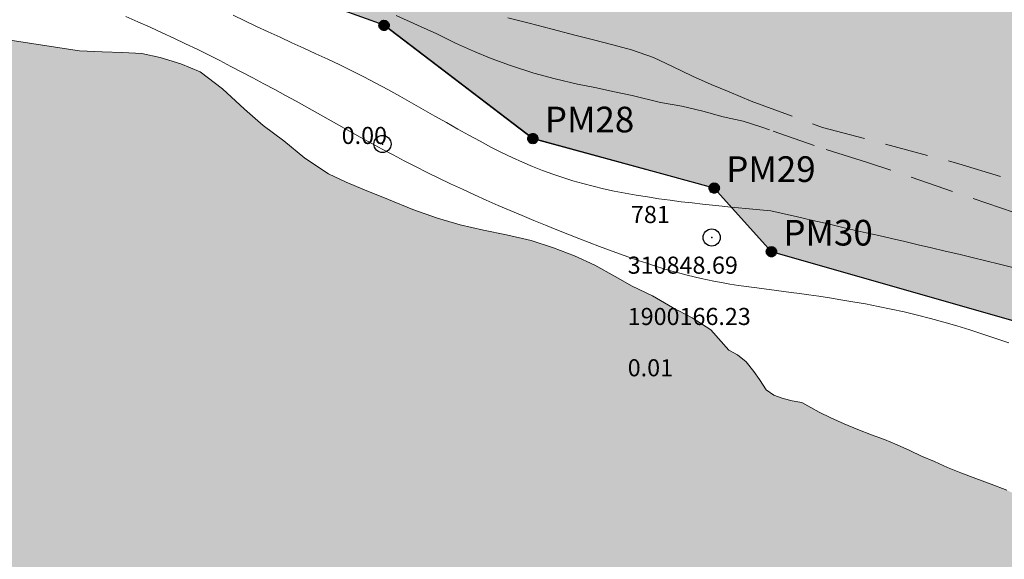
# Model space of a CAD drawing. Extents: x 310163 to 311413, y 1899572 to 1900382.
# Drawn here: x 310808 to 310866, y 1900147 to 1900179 of the extents above; entities that cross this region are included whole.
import ezdxf

# ---------------------------------------------------------------- set-up
doc = ezdxf.new("R2010")
doc.units = 0
doc.header["$MEASUREMENT"] = 0
doc.header["$PDMODE"] = 32
doc.header["$PDSIZE"] = -0.37
doc.linetypes.add('HIDDEN', pattern=[9.525, 6.35, -3.175])
for name, color, linetype in [('0BUFER', 7, 'Continuous'), ('0MM', 7, 'Continuous'), ('0TODAS1K', 7, 'Continuous'), ('0VERT1', 7, 'Continuous'), ('1TODAS1K', 7, 'Continuous'), ('1VERTICE', 7, 'Continuous'), ('BRECHA', 7, 'Continuous'), ('COTA FOTOGRAMETRICA', 10, 'Continuous'), ('CURVA INTERMEDIA', 17, 'Continuous'), ('CURVA MAESTRA', 17, 'Continuous'), ('LIMITE COSTERO', 7, 'Continuous'), ('PUNTO DE CONTROL', 12, 'Continuous')]:
    doc.layers.add(name, color=color, linetype=linetype)
doc.styles.add('WMF-Times New Roman0', font='TIMES.TTF')

msp = doc.modelspace()

# ---------------------------------------------------------------- hatches: boundary and pattern name
at = {"linetype": 'Continuous'}
for color, points in [(131, [(310849.695, 1900159.643), (310850.196, 1900159.36), (310850.707, 1900158.962), (310851.157, 1900158.401), (310851.494, 1900157.924), (310851.87, 1900157.329), (310852.329, 1900157.013), (310852.871, 1900156.809), (310853.398, 1900156.673), (310853.964, 1900156.585), (310854.491, 1900156.284), (310854.97, 1900156.022), (310855.648, 1900155.685), (310856.442, 1900155.325), (310857.231, 1900155.009), (310858.021, 1900154.692), (310858.78, 1900154.407), (310859.533, 1900154.104), (310860.273, 1900153.764), (310860.958, 1900153.446), (310861.704, 1900153.124), (310862.462, 1900152.778), (310863.251, 1900152.462), (310864.119, 1900152.136), (310865.024, 1900151.797), (310865.929, 1900151.457), (310866.781, 1900151.034), (310867.437, 1900150.582), (310867.957, 1900150.098), (310868.608, 1900149.359), (310869.029, 1900148.829), (310869.305, 1900148.354), (310869.678, 1900147.864), (310870.085, 1900147.463), (310870.591, 1900147.108), (310871.161, 1900146.812), (310871.763, 1900146.545), (310872.389, 1900146.289), (310873.022, 1900146.052), (310873.673, 1900145.808), (310874.295, 1900145.595), (310874.874, 1900145.378), (310875.7, 1900145.048), (310876.358, 1900144.821), (310877.217, 1900144.582), (310877.694, 1900144.423), (310878.273, 1900144.206), (310878.956, 1900143.991), (310879.775, 1900143.808), (310880.691, 1900143.609), (310881.468, 1900143.482), (310882.106, 1900143.367), (310883.029, 1900143.186), (310883.691, 1900143.082), (310884.406, 1900142.896), (310885.234, 1900142.627), (310885.77, 1900142.406), (310886.398, 1900142.211), (310887.12, 1900142.044), (310887.95, 1900141.835), (310888.845, 1900141.582), (310889.691, 1900141.306), (310890.353, 1900141.037), (310891.043, 1900140.84), (310891.554, 1900140.607), (310892.135, 1900140.451), (310892.981, 1900140.175), (310894.015, 1900139.849), (310895.091, 1900139.528), (310896.088, 1900139.216), (310896.986, 1900138.859), (310897.827, 1900138.461), (310898.734, 1900138.017), (310899.67, 1900137.542), (310900.679, 1900137.04), (310901.762, 1900136.572), (310902.884, 1900136.151), (310903.915, 1900135.764), (310904.711, 1900135.466), (310905.376, 1900135.258), (310906.199, 1900135.032), (310906.708, 1900134.903), (310907.47, 1900134.679), (310907.983, 1900134.507), (310908.582, 1900134.344), (310909.29, 1900134.14), (310910.07, 1900133.91), (310910.912, 1900133.677), (310911.71, 1900133.439), (310912.461, 1900133.24), (310913.15, 1900133.043), (310913.793, 1900132.885), (310914.43, 1900132.769), (310915.073, 1900132.611), (310915.812, 1900132.437), (310916.61, 1900132.199), (310917.386, 1900132.012), (310918.216, 1900131.969), (310919.064, 1900132.084), (310919.903, 1900132.285), (310920.658, 1900132.538), (310921.289, 1900132.735), (310921.821, 1900132.886), (310922.363, 1900133.013), (310923.051, 1900133.085), (310924.041, 1900133.085), (310925.183, 1900133.049), (310926.26, 1900133.058), (310927.257, 1900133.076), (310928.189, 1900132.974), (310929.05, 1900132.795), (310929.865, 1900132.49), (310930.701, 1900132.135), (310931.497, 1900131.836), (310932.234, 1900131.601), (310932.881, 1900131.4), (310933.424, 1900131.196), (310933.881, 1900130.984), (310934.695, 1900130.678), (310935.353, 1900130.452), (310936.19, 1900130.262), (310937.314, 1900130.067), (310938.688, 1900129.882), (310940.1, 1900129.683), (310941.497, 1900129.448), (310942.773, 1900129.217), (310943.915, 1900129.015), (310944.858, 1900128.889), (310945.656, 1900128.816), (310946.359, 1900128.821), (310947.393, 1900128.99), (310948.286, 1900129.171), (310949.175, 1900129.23), (310949.79, 1900129.164), (310950.489, 1900129.047), (310951.135, 1900128.845), (310952.142, 1900128.612), (310952.752, 1900128.424), (310953.483, 1900128.171), (310954.423, 1900127.983), (310955.233, 1900127.886), (310955.825, 1900127.54), (310956.748, 1900127.029), (310957.806, 1900126.549), (310958.824, 1900126.126), (310959.699, 1900125.819), (310960.509, 1900125.556), (310961.235, 1900125.346), (310961.942, 1900125.142), (310962.734, 1900124.887), (310963.591, 1900124.586), (310964.541, 1900124.312), (310965.477, 1900124.002), (310966.334, 1900123.701), (310967.078, 1900123.484), (310967.761, 1900123.269), (310968.408, 1900123.068), (310969.181, 1900122.819), (310970.106, 1900122.534), (310971.191, 1900122.127), (310972.444, 1900121.616), (310973.769, 1900121.078), (310975.031, 1900120.646), (310976.218, 1900120.345), (310977.207, 1900120.118), (310977.946, 1900119.944), (310978.93, 1900119.761), (310979.633, 1900119.766), (310980.334, 1900120.039), (310981.013, 1900120.362), (310981.506, 1900120.466), (310982.046, 1900120.367), (310982.731, 1900120.213), (310983.503, 1900120.068), (310984.201, 1900119.951), (310984.778, 1900119.837), (310985.384, 1900119.693), (310986.006, 1900119.48), (310986.687, 1900119.204), (310987.381, 1900118.964), (310988.136, 1900118.722), (310988.867, 1900118.469), (310989.565, 1900118.186), (310990.26, 1900117.781), (310990.915, 1900117.329), (310991.589, 1900116.87), (310992.27, 1900116.429), (310993.174, 1900115.925), (310993.654, 1900115.662), (310994.115, 1900115.241), (310994.744, 1900114.717), (310995.262, 1900114.337), (310995.917, 1900113.884), (310996.639, 1900113.387), (310997.403, 1900112.894), (310998.138, 1900112.432), (310998.853, 1900111.917), (310999.569, 1900111.297), (311000.309, 1900110.628), (311001.062, 1900109.994), (311001.835, 1900109.415), (311002.575, 1900108.911), (311003.258, 1900108.531), (311003.979, 1900108.199), (311004.732, 1900107.895), (311005.508, 1900107.543), (311006.34, 1900107.23), (311007.274, 1900106.86), (311008.291, 1900106.437), (311009.286, 1900106.063), (311010.191, 1900105.724), (311011.073, 1900105.435), (311011.844, 1900105.29), (311012.47, 1900105.199), (311013.379, 1900105.147), (311014.08, 1900105.091), (311014.734, 1900105.072), (311015.252, 1900105.023), (311015.928, 1900104.955), (311016.683, 1900104.878), (311017.45, 1900104.776), (311018.271, 1900104.654), (311019.053, 1900104.484), (311019.804, 1900104.285), (311020.548, 1900104.068), (311021.279, 1900103.815), (311022.088, 1900103.552), (311023.06, 1900103.229), (311024.076, 1900102.91), (311025.05, 1900102.647), (311026.041, 1900102.317), (311026.982, 1900101.964), (311027.832, 1900101.645), (311028.603, 1900101.335), (311029.379, 1900100.983), (311030.082, 1900100.657), (311030.76, 1900100.32), (311031.391, 1900100.021), (311031.968, 1900099.743), (311032.468, 1900099.535), (311033.284, 1900098.961), (311033.813, 1900098.391), (311034.342, 1900097.986), (311034.858, 1900097.71), (311035.688, 1900097.337), (311036.681, 1900096.902), (311037.802, 1900096.482), (311038.985, 1900096.059), (311040.127, 1900095.692), (311041.113, 1900095.405), (311041.9, 1900095.192), (311042.513, 1900095.066), (311043.546, 1900094.905), (311044.17, 1900094.753), (311044.98, 1900094.491), (311045.891, 1900094.17), (311046.821, 1900093.842), (311047.684, 1900093.559), (311048.422, 1900093.324), (311049.109, 1900093.066), (311049.801, 1900092.765), (311050.509, 1900092.396), (311051.3, 1900091.976), (311052.173, 1900091.442), (311053.155, 1900090.867), (311054.251, 1900090.27), (311055.369, 1900089.728), (311056.434, 1900089.266), (311057.349, 1900088.902), (311058.109, 1900088.617), (311059.068, 1900088.257), (311059.586, 1900088.042), (311060.07, 1900087.737), (311060.592, 1900087.479), (311061.338, 1900087.158), (311062.153, 1900086.853), (311062.894, 1900086.575), (311063.889, 1900086.201), (311064.613, 1900085.93), (311065.33, 1900085.805), (311065.836, 1900085.781), (311066.82, 1900085.762), (311067.605, 1900085.819), (311068.27, 1900085.611), (311069.418, 1900085.097), (311070.931, 1900084.344), (311072.593, 1900083.494), (311074.294, 1900082.526), (311076.015, 1900081.447), (311077.747, 1900080.343), (311079.513, 1900079.33), (311081.159, 1900078.382), (311082.67, 1900077.568), (311084.085, 1900076.831), (311085.431, 1900076.181), (311086.788, 1900075.672), (311088.181, 1900075.315), (311089.565, 1900075.044), (311090.799, 1900074.869), (311091.941, 1900074.668), (311092.964, 1900074.532), (311093.825, 1900074.353), (311094.59, 1900074.191), (311095.3, 1900074.048), (311096.05, 1900074.014), (311096.896, 1900074.068), (311097.923, 1900074.22), (311099.006, 1900074.412), (311100.101, 1900074.579), (311101.177, 1900074.753), (311102.281, 1900074.834), (311103.439, 1900074.73), (311104.716, 1900074.561), (311105.967, 1900074.319), (311107.172, 1900074.011), (311108.328, 1900073.516), (311109.406, 1900072.925), (311110.444, 1900072.226), (311111.476, 1900071.509), (311112.545, 1900070.84), (311113.642, 1900070.243), (311114.644, 1900069.723), (311115.616, 1900069.234), (311116.407, 1900068.813), (311117.104, 1900068.47), (311117.742, 1900068.189), (311118.355, 1900067.897), (311118.981, 1900067.642), (311119.716, 1900067.345), (311120.544, 1900067.076), (311121.491, 1900066.742), (311122.574, 1900066.438), (311123.786, 1900066.149), (311124.998, 1900065.859), (311126.15, 1900065.572), (311127.285, 1900065.353), (311128.329, 1900065.167), (311129.44, 1900064.936), (311130.539, 1900064.73), (311131.731, 1900064.552), (311132.997, 1900064.407), (311134.293, 1900064.23), (311135.636, 1900064.015), (311136.986, 1900063.819), (311138.282, 1900063.642), (311139.453, 1900063.574), (311140.433, 1900063.599), (311141.247, 1900063.624), (311141.871, 1900063.637), (311142.784, 1900063.542), (311143.519, 1900063.081), (311144.159, 1900062.531), (311144.63, 1900062.19), (311145.254, 1900061.708), (311146.068, 1900061.072), (311147.011, 1900060.285), (311147.899, 1900059.519), (311148.573, 1900058.894), (311149.112, 1900058.404), (311149.496, 1900058.053), (311150.201, 1900057.623), (311151.072, 1900057.194), (311151.608, 1900056.972), (311152.205, 1900056.748), (311152.831, 1900056.492), (311153.428, 1900056.269), (311154.059, 1900055.97), (311154.731, 1900055.615), (311155.403, 1900055.26), (311156.013, 1900054.907), (311156.631, 1900054.572), (311157.207, 1900054.294), (311157.718, 1900054.061), (311158.207, 1900053.878), (311158.684, 1900053.719), (311159.227, 1900053.516), (311159.86, 1900053.278), (311160.601, 1900053), (311161.391, 1900052.684), (311162.18, 1900052.367), (311162.897, 1900052.077), (311163.548, 1900051.833), (311164.14, 1900051.652), (311164.649, 1900051.523), (311165.147, 1900051.419), (311166.049, 1900051.184), (311166.533, 1900051.044), (311167.037, 1900050.958), (311167.585, 1900050.876), (311168.102, 1900050.826), (311168.964, 1900050.813), (311169.649, 1900050.824), (311170.303, 1900050.806), (311171.112, 1900050.708), (311171.834, 1900050.541), (311172.474, 1900050.322), (311173.032, 1900050.215), (311173.636, 1900050.175), (311174.464, 1900050.07), (311175.004, 1900049.971), (311175.676, 1900049.781), (311176.363, 1900049.523), (311176.972, 1900049.274), (311177.496, 1900049.077), (311177.985, 1900048.894), (311178.722, 1900048.659), (311179.394, 1900048.469), (311179.979, 1900048.27), (311180.506, 1900048.134), (311180.99, 1900047.994), (311181.723, 1900047.637), (311182.304, 1900047.481), (311182.917, 1900047.354), (311183.934, 1900047.261), (311184.475, 1900047.161), (311184.939, 1900046.967), (311185.714, 1900046.449), (311186.221, 1900046.094), (311186.689, 1900045.691), (311187.017, 1900044.805), (311187.433, 1900044.484), (311187.831, 1900044.169), (311188.394, 1900043.69), (311191.422, 1900041.895), (311192.135, 1900041.6), (311193.435, 1900041.081), (311197.173, 1900039.588), (311198.241, 1900039.161), (311200.321, 1900038.303), (311201.594, 1900037.713), (311202.741, 1900037.147), (311203.995, 1900036.51), (311205.963, 1900035.371), (311207.189, 1900034.529), (311208.304, 1900033.677), (311209.093, 1900032.535), (311210.101, 1900032.382), (311211.371, 1900032.147), (311212.574, 1900032.02), (311213.59, 1900031.968), (311215.456, 1900031.93), (311217.017, 1900031.877), (311218.023, 1900031.802), (311219.302, 1900031.726), (311220.731, 1900031.482), (311222.104, 1900031.097), (311223.28, 1900030.628), (311224.804, 1900029.938), (311225.82, 1900029.478), (311227.118, 1900028.77), (311228.387, 1900027.991), (311229.554, 1900027.362), (311230.748, 1900026.668), (311231.905, 1900026.016), (311233.044, 1900025.317), (311234.21, 1900024.688), (311235.564, 1900024.256), (311236.834, 1900024.021), (311238.131, 1900023.857), (311239.391, 1900023.734), (311240.416, 1900023.841), (311242.551, 1900023.995), (311243.665, 1900024.121), (311244.962, 1900024.364), (311246.128, 1900024.415), (311247.294, 1900024.195), (311248.582, 1900023.735), (311249.88, 1900023.162), (311251.066, 1900022.614), (311251.066, 1899607.478), (311249.196, 1899607.478), (311249.188, 1899607.478), (311248.488, 1899607.478), (310186.066, 1899607.478), (310186.066, 1899607.501), (310186.066, 1900345.478), (310342.511, 1900345.478), (310343.741, 1900344.94), (310345.865, 1900344.074), (310347.937, 1900343.076), (310349.946, 1900341.97), (310353.539, 1900339.999), (310355.25, 1900339.139), (310357.086, 1900338.193), (310358.917, 1900337.205), (310360.773, 1900336.224), (310362.665, 1900335.224), (310364.73, 1900334.222), (310366.827, 1900333.301), (310368.976, 1900332.458), (310371.023, 1900331.65), (310373.146, 1900330.752), (310375.478, 1900329.806), (310377.826, 1900328.897), (310380.114, 1900327.99), (310382.5, 1900327.04), (310384.978, 1900326.076), (310395.8, 1900321.965), (310397.986, 1900321.119), (310400.365, 1900320.166), (310403.051, 1900319.144), (310406.039, 1900317.984), (310409.151, 1900316.766), (310412.341, 1900315.522), (310415.583, 1900314.271), (310418.743, 1900313.061), (310422.03, 1900311.786), (310425.185, 1900310.579), (310428.093, 1900309.439), (310430.992, 1900308.275), (310433.968, 1900307.114), (310436.928, 1900305.84), (310439.992, 1900304.438), (310443.071, 1900303.161), (310446.018, 1900301.995), (310448.871, 1900300.854), (310451.641, 1900299.768), (310454.214, 1900298.723), (310456.663, 1900297.695), (310459.14, 1900296.655), (310461.688, 1900295.588), (310464.336, 1900294.395), (310467.021, 1900293.073), (310469.799, 1900291.694), (310472.441, 1900290.274), (310474.921, 1900288.873), (310477.474, 1900287.706), (310479.999, 1900286.904), (310482.454, 1900286.26), (310484.836, 1900285.656), (310487.255, 1900284.977), (310489.679, 1900284.225), (310492.018, 1900283.353), (310494.277, 1900282.413), (310496.63, 1900281.405), (310499.006, 1900280.415), (310501.242, 1900279.5), (310503.397, 1900278.661), (310505.53, 1900277.874), (310507.59, 1900277.212), (310509.504, 1900276.64), (310518.462, 1900273.929), (310520.348, 1900273.197), (310523.159, 1900272.061), (310526.062, 1900270.852), (310528.881, 1900269.779), (310531.638, 1900268.757), (310534.438, 1900267.719), (310537.31, 1900266.669), (310540.155, 1900265.679), (310542.833, 1900264.721), (310545.597, 1900263.761), (310548.377, 1900262.9), (310551.297, 1900261.919), (310554.044, 1900260.912), (310574.7, 1900253.532), (310576.299, 1900252.977), (310578.014, 1900252.312), (310579.621, 1900251.678), (310582.864, 1900250.415), (310588.418, 1900248.69), (310589.74, 1900248.422), (310590.916, 1900248.342), (310592.131, 1900248.221), (310593.792, 1900248.151), (310595.142, 1900248.035), (310596.245, 1900247.901), (310597.532, 1900247.539), (310598.583, 1900247.263), (310599.673, 1900246.947), (310601.354, 1900246.415), (310602.702, 1900245.924), (310604.526, 1900245.125), (310605.541, 1900244.675), (310617.689, 1900240.679), (310619.167, 1900240.033), (310620.65, 1900239.546), (310621.996, 1900238.976), (310623.326, 1900238.438), (310625.142, 1900237.615), (310626.335, 1900236.993), (310627.539, 1900236.475), (310628.693, 1900235.894), (310629.8, 1900235.33), (310631.031, 1900234.667), (310632.194, 1900234.109), (310633.23, 1900233.571), (310634.674, 1900232.831), (310636.03, 1900232.069), (310637.511, 1900231.209), (310639.082, 1900230.449), (310640.182, 1900229.941), (310641.37, 1900229.454), (310642.677, 1900228.925), (310644.504, 1900228.206), (310645.63, 1900227.769), (310646.668, 1900227.31), (310648.048, 1900226.834), (310663.515, 1900222.539), (310664.603, 1900222.143), (310665.652, 1900221.788), (310666.778, 1900221.351), (310667.872, 1900220.899), (310669.374, 1900220.244), (310670.883, 1900219.534), (310672.297, 1900218.858), (310673.58, 1900218.337), (310674.949, 1900217.758), (310676.176, 1900217.231), (310677.221, 1900216.717), (310678.448, 1900216.189), (310679.583, 1900215.776), (310680.6, 1900215.405), (310681.75, 1900215.254), (310682.951, 1900215.245), (310684.101, 1900215.094), (310685.526, 1900214.816), (310687.16, 1900214.301), (310714.663, 1900205.702), (310715.908, 1900205.222), (310716.995, 1900204.826), (310718.083, 1900204.43), (310719.194, 1900204.025), (310720.415, 1900203.554), (310721.5, 1900203.078), (310722.534, 1900202.46), (310723.589, 1900201.755), (310724.857, 1900200.971), (310726.196, 1900200.162), (310727.262, 1900199.56), (310728.472, 1900198.985), (310729.856, 1900198.374), (310730.879, 1900197.947), (310732.028, 1900197.502), (310733.219, 1900197.095), (310734.479, 1900196.583), (310735.723, 1900196.102), (310737.614, 1900195.413), (310738.936, 1900194.852), (310740.157, 1900194.38), (310741.277, 1900193.999), (310742.775, 1900193.48), (310744.146, 1900192.981), (310761.416, 1900187.386), (310762.73, 1900187.39), (310764.202, 1900187.389), (310765.7, 1900187.164), (310767.078, 1900186.904), (310768.439, 1900186.595), (310769.643, 1900186.371), (310770.771, 1900186.014), (310772.089, 1900185.587), (310773.247, 1900185.165), (310774.317, 1900184.722), (310775.476, 1900184.3), (310776.776, 1900183.826), (310777.778, 1900183.488), (310778.788, 1900183.174), (310779.813, 1900182.827), (310780.838, 1900182.48), (310782.1, 1900182.048), (310783.519, 1900181.531), (310784.883, 1900181.087), (310786.091, 1900180.728), (310787.235, 1900180.338), (310788.333, 1900180.045), (310789.49, 1900179.838), (310790.64, 1900179.687), (310791.79, 1900179.536), (310793.107, 1900179.404), (310794.46, 1900179.367), (310795.85, 1900179.288), (310796.876, 1900179.236), (310797.933, 1900179.199), (310798.997, 1900179.106), (310800.115, 1900178.94), (310801.257, 1900178.765), (310802.342, 1900178.584), (310811.751, 1900177.139), (310813.071, 1900177.086), (310814.264, 1900177.054), (310815.392, 1900176.991), (310816.461, 1900176.762), (310817.66, 1900176.379), (310818.801, 1900175.91), (310820.103, 1900174.926), (310821.384, 1900173.737), (310822.48, 1900172.775), (310823.681, 1900171.882), (310824.919, 1900170.869), (310826.303, 1900169.963), (310827.323, 1900169.458), (310828.394, 1900169.014), (310829.795, 1900168.45), (310831.22, 1900167.877), (310832.662, 1900167.352), (310833.997, 1900166.973), (310835.358, 1900166.665), (310836.703, 1900166.389), (310838.135, 1900166.055), (310839.452, 1900165.629), (310840.673, 1900165.157), (310841.868, 1900164.615), (310843.044, 1900163.945), (310844.047, 1900163.392), (310845.233, 1900162.826), (310846.4, 1900162.133), (310847.546, 1900161.529), (310848.633, 1900160.838)]), (254, [(310576.188, 1900345.478), (310575.795, 1900338.137), (310577.746, 1900326.183), (310583.048, 1900314.123), (310588.544, 1900303.991), (310595.316, 1900296.717), (310603.36, 1900291.025), (310611.174, 1900282.23), (310625.335, 1900272.746), (310642.142, 1900264.233), (310667.211, 1900247.575), (310675.536, 1900244.668), (310687.534, 1900244.766), (310697.873, 1900243.597), (310713.798, 1900238.042), (310721.085, 1900232.038), (310731.711, 1900232.592), (310744.155, 1900230.952), (310749.647, 1900229.407), (310762.19, 1900223.847), (310767.257, 1900220.613), (310773.204, 1900215.408), (310783.919, 1900215.493), (310789.849, 1900214.644), (310816.658, 1900206.566), (310826.808, 1900200.899), (310836.35, 1900197.445), (310847.266, 1900190.282), (310858.838, 1900186.44), (310863.101, 1900183.08), (310874.126, 1900179.931), (310881.314, 1900176.362), (310890.363, 1900174.465), (310897.609, 1900170.49), (310907.13, 1900167.26), (310913.751, 1900166.071), (310927.651, 1900159.958), (310936.11, 1900158.421), (310942.083, 1900156.225), (310956.169, 1900154.928), (310964.67, 1900152.648), (310974, 1900151.245), (310988.522, 1900144.458), (310993.594, 1900144.11), (311001.309, 1900141.837), (311005.473, 1900139.134), (311028.974, 1900129.879), (311034.041, 1900127.178), (311048.868, 1900121.862), (311055.449, 1900118.357), (311072.653, 1900115.477), (311101.608, 1900105.17), (311111.388, 1900104.276), (311117.014, 1900102.921), (311124.613, 1900099.414), (311135.396, 1900092.22), (311155.383, 1900088.914), (311166.993, 1900085.529), (311182.972, 1900077.957), (311206.207, 1900071.988), (311219.201, 1900063.746), (311234.466, 1900060.408), (311250.429, 1900053.978), (311251.066, 1900053.94), (311251.066, 1900033.954), (311246.29, 1900034.081), (311227.626, 1900041.614), (311223.954, 1900041.095), (311217.888, 1900043.789), (311214.301, 1900044.025), (311209.297, 1900046.239), (311199.367, 1900053.194), (311176.179, 1900059.044), (311158.429, 1900067.455), (311150.345, 1900069.559), (311132.416, 1900072.157), (311126.587, 1900074.055), (311113.514, 1900082.776), (311109.568, 1900084.359), (311097.277, 1900085.482), (311065.946, 1900096.635), (311048.601, 1900099.138), (311042.118, 1900103.035), (311025.91, 1900108.846), (311020.598, 1900111.684), (310998.281, 1900120.406), (310993.243, 1900123.369), (310990.032, 1900124.326), (310983.437, 1900124.736), (310967.16, 1900132.451), (310960.81, 1900132.852), (310954.336, 1900135.012), (310937.64, 1900136.549), (310929.207, 1900139.65), (310923.113, 1900140.347), (310916.993, 1900142.518), (310909.214, 1900146.592), (310905.874, 1900147.37), (310902.925, 1900146.99), (310896.119, 1900150.41), (310890.248, 1900151.539), (310883.523, 1900155.671), (310874.034, 1900157.332), (310868.632, 1900160.7), (310852.183, 1900165.399), (310848.838, 1900169.119), (310838.243, 1900172.014), (310829.543, 1900178.639), (310817.807, 1900182.887), (310810.888, 1900187.416), (310784.079, 1900195.494), (310768.179, 1900195.367), (310764.989, 1900196.02), (310754.085, 1900205.563), (310741.542, 1900211.123), (310729.098, 1900212.763), (310715.599, 1900211.36), (310712.169, 1900213.118), (310703.798, 1900220.721), (310695.626, 1900223.724), (310685.287, 1900224.893), (310672.375, 1900224.588), (310658.192, 1900229.54), (310633.105, 1900246.391), (310615.968, 1900255.071), (310597.438, 1900267.499), (310590.504, 1900275.704), (310582.138, 1900281.52), (310572.175, 1900292.223), (310565.073, 1900305.315), (310558.702, 1900319.807), (310556.641, 1900328.531), (310555.722, 1900337.9), (310556.285, 1900345.478)]), (174, [(310829.54, 1900178.34), (310829.49, 1900178.34), (310829.44, 1900178.36), (310829.39, 1900178.38), (310829.35, 1900178.41), (310829.31, 1900178.45), (310829.28, 1900178.49), (310829.26, 1900178.54), (310829.25, 1900178.59), (310829.24, 1900178.64), (310829.25, 1900178.69), (310829.26, 1900178.74), (310829.28, 1900178.79), (310829.31, 1900178.83), (310829.35, 1900178.87), (310829.39, 1900178.9), (310829.44, 1900178.92), (310829.49, 1900178.93), (310829.54, 1900178.94), (310829.6, 1900178.93), (310829.65, 1900178.92), (310829.69, 1900178.9), (310829.74, 1900178.87), (310829.77, 1900178.83), (310829.8, 1900178.79), (310829.82, 1900178.74), (310829.84, 1900178.69), (310829.84, 1900178.64), (310829.84, 1900178.59), (310829.82, 1900178.54), (310829.8, 1900178.49), (310829.77, 1900178.45), (310829.74, 1900178.41), (310829.69, 1900178.38), (310829.65, 1900178.36), (310829.6, 1900178.34)]), (174, [(310838.24, 1900171.71), (310838.19, 1900171.72), (310838.14, 1900171.73), (310838.09, 1900171.75), (310838.05, 1900171.78), (310838.01, 1900171.82), (310837.98, 1900171.86), (310837.96, 1900171.91), (310837.95, 1900171.96), (310837.94, 1900172.01), (310837.95, 1900172.07), (310837.96, 1900172.12), (310837.98, 1900172.16), (310838.01, 1900172.21), (310838.05, 1900172.24), (310838.09, 1900172.27), (310838.14, 1900172.3), (310838.19, 1900172.31), (310838.24, 1900172.31), (310838.3, 1900172.31), (310838.35, 1900172.3), (310838.39, 1900172.27), (310838.44, 1900172.24), (310838.47, 1900172.21), (310838.5, 1900172.16), (310838.52, 1900172.12), (310838.54, 1900172.07), (310838.54, 1900172.01), (310838.54, 1900171.96), (310838.52, 1900171.91), (310838.5, 1900171.86), (310838.47, 1900171.82), (310838.44, 1900171.78), (310838.39, 1900171.75), (310838.35, 1900171.73), (310838.3, 1900171.72)]), (174, [(310848.84, 1900168.82), (310848.79, 1900168.82), (310848.74, 1900168.84), (310848.69, 1900168.86), (310848.65, 1900168.89), (310848.61, 1900168.93), (310848.58, 1900168.97), (310848.56, 1900169.02), (310848.54, 1900169.07), (310848.54, 1900169.12), (310848.54, 1900169.17), (310848.56, 1900169.22), (310848.58, 1900169.27), (310848.61, 1900169.31), (310848.65, 1900169.35), (310848.69, 1900169.38), (310848.74, 1900169.4), (310848.79, 1900169.41), (310848.84, 1900169.42), (310848.89, 1900169.41), (310848.94, 1900169.4), (310848.99, 1900169.38), (310849.03, 1900169.35), (310849.07, 1900169.31), (310849.1, 1900169.27), (310849.12, 1900169.22), (310849.13, 1900169.17), (310849.14, 1900169.12), (310849.13, 1900169.07), (310849.12, 1900169.02), (310849.1, 1900168.97), (310849.07, 1900168.93), (310849.03, 1900168.89), (310848.99, 1900168.86), (310848.94, 1900168.84), (310848.89, 1900168.82)]), (174, [(310852.18, 1900165.1), (310852.13, 1900165.1), (310852.08, 1900165.12), (310852.03, 1900165.14), (310851.99, 1900165.17), (310851.95, 1900165.21), (310851.92, 1900165.25), (310851.9, 1900165.3), (310851.89, 1900165.35), (310851.88, 1900165.4), (310851.89, 1900165.45), (310851.9, 1900165.5), (310851.92, 1900165.55), (310851.95, 1900165.59), (310851.99, 1900165.63), (310852.03, 1900165.66), (310852.08, 1900165.68), (310852.13, 1900165.69), (310852.18, 1900165.7), (310852.24, 1900165.69), (310852.29, 1900165.68), (310852.33, 1900165.66), (310852.38, 1900165.63), (310852.41, 1900165.59), (310852.44, 1900165.55), (310852.46, 1900165.5), (310852.48, 1900165.45), (310852.48, 1900165.4), (310852.48, 1900165.35), (310852.46, 1900165.3), (310852.44, 1900165.25), (310852.41, 1900165.21), (310852.38, 1900165.17), (310852.33, 1900165.14), (310852.29, 1900165.12), (310852.24, 1900165.1)])]:
    msp.add_hatch(color=color, dxfattribs=at).paths.add_polyline_path(points)

# ---------------------------------------------------------------- linework, layer by layer
at = {"layer": '0BUFER'}
msp.add_lwpolyline([(310868.632, 1900160.7), (310852.183, 1900165.399), (310848.838, 1900169.119), (310838.243, 1900172.014), (310829.543, 1900178.639), (310817.807, 1900182.887), (310810.888, 1900187.416), (310784.079, 1900195.494), (310768.179, 1900195.367), (310764.989, 1900196.02), (310754.085, 1900205.563), (310741.542, 1900211.123), (310729.098, 1900212.763)], dxfattribs=at)
at = {"layer": '0MM', "linetype": 'Continuous', "lineweight": 20, "ltscale": 0.09}
for points in [[(310829.54, 1900178.64), (310817.81, 1900182.89)], [(310838.24, 1900172.01), (310829.54, 1900178.64)], [(310848.84, 1900169.12), (310838.24, 1900172.01)], [(310852.18, 1900165.4), (310848.84, 1900169.12)], [(310868.63, 1900160.7), (310852.18, 1900165.4)]]:
    msp.add_lwpolyline(points, dxfattribs=at)
at = {"layer": '0TODAS1K', "elevation": 1}
for points in [[(310829.543, 1900178.639), (310817.807, 1900182.887)], [(310838.243, 1900172.014), (310829.543, 1900178.639)], [(310848.838, 1900169.119), (310838.243, 1900172.014)], [(310852.183, 1900165.399), (310848.838, 1900169.119)], [(310868.632, 1900160.7), (310852.183, 1900165.399)]]:
    msp.add_lwpolyline(points, dxfattribs=at)
at = {"layer": '0VERT1', "color": 174}
for points in [[(310829.54, 1900178.34), (310829.49, 1900178.34), (310829.44, 1900178.36), (310829.39, 1900178.38), (310829.35, 1900178.41), (310829.31, 1900178.45), (310829.28, 1900178.49), (310829.26, 1900178.54), (310829.25, 1900178.59), (310829.24, 1900178.64), (310829.25, 1900178.69), (310829.26, 1900178.74), (310829.28, 1900178.79), (310829.31, 1900178.83), (310829.35, 1900178.87), (310829.39, 1900178.9), (310829.44, 1900178.92), (310829.49, 1900178.93), (310829.54, 1900178.94), (310829.6, 1900178.93), (310829.65, 1900178.92), (310829.69, 1900178.9), (310829.74, 1900178.87), (310829.77, 1900178.83), (310829.8, 1900178.79), (310829.82, 1900178.74), (310829.84, 1900178.69), (310829.84, 1900178.64), (310829.84, 1900178.59), (310829.82, 1900178.54), (310829.8, 1900178.49), (310829.77, 1900178.45), (310829.74, 1900178.41), (310829.69, 1900178.38), (310829.65, 1900178.36), (310829.6, 1900178.34), (310829.54, 1900178.34)], [(310838.24, 1900171.71), (310838.19, 1900171.72), (310838.14, 1900171.73), (310838.09, 1900171.75), (310838.05, 1900171.78), (310838.01, 1900171.82), (310837.98, 1900171.86), (310837.96, 1900171.91), (310837.95, 1900171.96), (310837.94, 1900172.01), (310837.95, 1900172.07), (310837.96, 1900172.12), (310837.98, 1900172.16), (310838.01, 1900172.21), (310838.05, 1900172.24), (310838.09, 1900172.27), (310838.14, 1900172.3), (310838.19, 1900172.31), (310838.24, 1900172.31), (310838.3, 1900172.31), (310838.35, 1900172.3), (310838.39, 1900172.27), (310838.44, 1900172.24), (310838.47, 1900172.21), (310838.5, 1900172.16), (310838.52, 1900172.12), (310838.54, 1900172.07), (310838.54, 1900172.01), (310838.54, 1900171.96), (310838.52, 1900171.91), (310838.5, 1900171.86), (310838.47, 1900171.82), (310838.44, 1900171.78), (310838.39, 1900171.75), (310838.35, 1900171.73), (310838.3, 1900171.72), (310838.24, 1900171.71)], [(310848.84, 1900168.82), (310848.79, 1900168.82), (310848.74, 1900168.84), (310848.69, 1900168.86), (310848.65, 1900168.89), (310848.61, 1900168.93), (310848.58, 1900168.97), (310848.56, 1900169.02), (310848.54, 1900169.07), (310848.54, 1900169.12), (310848.54, 1900169.17), (310848.56, 1900169.22), (310848.58, 1900169.27), (310848.61, 1900169.31), (310848.65, 1900169.35), (310848.69, 1900169.38), (310848.74, 1900169.4), (310848.79, 1900169.41), (310848.84, 1900169.42), (310848.89, 1900169.41), (310848.94, 1900169.4), (310848.99, 1900169.38), (310849.03, 1900169.35), (310849.07, 1900169.31), (310849.1, 1900169.27), (310849.12, 1900169.22), (310849.13, 1900169.17), (310849.14, 1900169.12), (310849.13, 1900169.07), (310849.12, 1900169.02), (310849.1, 1900168.97), (310849.07, 1900168.93), (310849.03, 1900168.89), (310848.99, 1900168.86), (310848.94, 1900168.84), (310848.89, 1900168.82), (310848.84, 1900168.82)], [(310852.18, 1900165.1), (310852.13, 1900165.1), (310852.08, 1900165.12), (310852.03, 1900165.14), (310851.99, 1900165.17), (310851.95, 1900165.21), (310851.92, 1900165.25), (310851.9, 1900165.3), (310851.89, 1900165.35), (310851.88, 1900165.4), (310851.89, 1900165.45), (310851.9, 1900165.5), (310851.92, 1900165.55), (310851.95, 1900165.59), (310851.99, 1900165.63), (310852.03, 1900165.66), (310852.08, 1900165.68), (310852.13, 1900165.69), (310852.18, 1900165.7), (310852.24, 1900165.69), (310852.29, 1900165.68), (310852.33, 1900165.66), (310852.38, 1900165.63), (310852.41, 1900165.59), (310852.44, 1900165.55), (310852.46, 1900165.5), (310852.48, 1900165.45), (310852.48, 1900165.4), (310852.48, 1900165.35), (310852.46, 1900165.3), (310852.44, 1900165.25), (310852.41, 1900165.21), (310852.38, 1900165.17), (310852.33, 1900165.14), (310852.29, 1900165.12), (310852.24, 1900165.1), (310852.18, 1900165.1)]]:
    msp.add_lwpolyline(points, dxfattribs=at)
at = {"layer": 'BRECHA', "color": 1, "linetype": 'HIDDEN', "lineweight": 5, "ltscale": 0.4, "elevation": 1}
for points in [[(310866.366, 1900167.699), (310857.805, 1900170.621), (310854.671, 1900171.605), (310852.073, 1900172.525), (310851.563, 1900172.706), (310850.53, 1900173.029), (310849.367, 1900173.292), (310848.174, 1900173.619), (310846.94, 1900173.908), (310845.704, 1900174.117), (310844.036, 1900174.537), (310843.015, 1900174.749), (310841.852, 1900175.012), (310840.846, 1900175.191), (310839.541, 1900175.505), (310838.301, 1900175.85), (310836.936, 1900176.293), (310835.802, 1900176.707), (310834.779, 1900177.133), (310833.717, 1900177.6), (310832.625, 1900178.132), (310831.501, 1900178.648), (310830.259, 1900179.208)], [(310836.775, 1900179.084), (310838.023, 1900178.763), (310839.367, 1900178.408), (310840.687, 1900178.061), (310841.793, 1900177.791), (310842.915, 1900177.49), (310844.014, 1900177.197), (310845.299, 1900176.756), (310846.391, 1900176.224), (310847.577, 1900175.658), (310848.663, 1900175.182), (310849.709, 1900174.747), (310851.007, 1900174.194), (310855.159, 1900172.667), (310863.139, 1900170.54), (310869.591, 1900168.594)]]:
    msp.add_lwpolyline(points, dxfattribs=at)
at = {"layer": 'COTA FOTOGRAMETRICA'}
msp.add_point((310829.453, 1900171.698, -0.002), dxfattribs=at)
at = {"layer": 'CURVA INTERMEDIA', "color": 17, "linetype": 'Continuous', "lineweight": 9}
for points, elevation in [([(310852.142, 1900167.793), (310850.657, 1900167.93), (310850.255, 1900167.968), (310849.799, 1900168.011), (310849.294, 1900168.06), (310848.746, 1900168.116), (310848.163, 1900168.178), (310847.55, 1900168.248), (310846.915, 1900168.324), (310846.264, 1900168.408), (310845.603, 1900168.499), (310844.939, 1900168.599), (310844.279, 1900168.706), (310843.629, 1900168.821), (310842.994, 1900168.946), (310842.373, 1900169.079), (310841.764, 1900169.224), (310841.165, 1900169.381), (310840.572, 1900169.551), (310839.984, 1900169.735), (310839.398, 1900169.934), (310838.811, 1900170.15), (310838.222, 1900170.384), (310837.628, 1900170.637), (310837.026, 1900170.91), (310836.414, 1900171.204), (310835.789, 1900171.52), (310835.154, 1900171.855), (310834.508, 1900172.207), (310833.852, 1900172.572), (310833.187, 1900172.947), (310832.514, 1900173.331), (310831.835, 1900173.718), (310831.149, 1900174.108), (310830.458, 1900174.496), (310829.763, 1900174.88), (310829.065, 1900175.256), (310828.365, 1900175.622), (310827.663, 1900175.976), (310826.96, 1900176.319), (310826.257, 1900176.653), (310825.556, 1900176.98), (310824.856, 1900177.301), (310824.158, 1900177.62), (310823.464, 1900177.938), (310822.774, 1900178.257), (310822.088, 1900178.579), (310821.409, 1900178.907), (310820.735, 1900179.241)], 1), ([(310852.142, 1900167.793), (310853.703, 1900167.434), (310854.124, 1900167.336), (310854.606, 1900167.225), (310855.142, 1900167.102), (310855.727, 1900166.967), (310856.356, 1900166.822), (310857.024, 1900166.668), (310857.725, 1900166.506), (310858.454, 1900166.338), (310859.206, 1900166.164), (310859.975, 1900165.986), (310860.757, 1900165.805), (310861.545, 1900165.622), (310862.336, 1900165.439), (310863.128, 1900165.254), (310863.92, 1900165.066), (310864.713, 1900164.874), (310865.505, 1900164.677), (310866.297, 1900164.474)], 1.017)]:
    msp.add_lwpolyline(points, dxfattribs=dict(at, elevation=elevation))
at = {"layer": 'CURVA MAESTRA', "color": 17, "linetype": 'Continuous', "lineweight": 13}
for points, elevation in [([(310814.448, 1900179.154), (310815.164, 1900178.842), (310815.873, 1900178.527), (310816.573, 1900178.208), (310817.264, 1900177.886), (310817.946, 1900177.562), (310818.62, 1900177.235), (310819.285, 1900176.906), (310819.944, 1900176.574), (310820.596, 1900176.24), (310821.242, 1900175.904), (310821.883, 1900175.566), (310822.52, 1900175.226), (310823.152, 1900174.884), (310823.781, 1900174.539), (310824.407, 1900174.194), (310825.031, 1900173.846), (310825.654, 1900173.498), (310826.277, 1900173.148), (310826.901, 1900172.798), (310827.527, 1900172.448), (310828.157, 1900172.099), (310828.79, 1900171.751), (310829.429, 1900171.404), (310830.074, 1900171.058), (310830.726, 1900170.715), (310831.387, 1900170.375), (310832.058, 1900170.038), (310832.738, 1900169.704), (310833.427, 1900169.374), (310834.121, 1900169.049), (310834.82, 1900168.729), (310835.52, 1900168.415), (310836.22, 1900168.107), (310836.917, 1900167.806), (310837.609, 1900167.512), (310838.294, 1900167.226), (310838.97, 1900166.948), (310839.634, 1900166.679), (310840.284, 1900166.419), (310840.919, 1900166.17), (310841.538, 1900165.931), (310842.14, 1900165.702), (310842.727, 1900165.483), (310843.296, 1900165.276), (310843.85, 1900165.079), (310844.387, 1900164.893), (310844.907, 1900164.719), (310845.411, 1900164.556), (310845.897, 1900164.405), (310846.367, 1900164.266), (310846.82, 1900164.139), (310847.256, 1900164.024), (310847.673, 1900163.921), (310848.072, 1900163.828), (310848.451, 1900163.746), (310848.809, 1900163.673), (310849.145, 1900163.609), (310849.458, 1900163.553), (310849.748, 1900163.505), (310850.012, 1900163.463), (310850.252, 1900163.428), (310851.333, 1900163.277)], 5), ([(310851.333, 1900163.277), (310852.908, 1900163.071), (310853.334, 1900163.016), (310853.819, 1900162.951), (310854.359, 1900162.877), (310854.948, 1900162.792), (310855.579, 1900162.697), (310856.247, 1900162.591), (310856.946, 1900162.473), (310857.672, 1900162.344), (310858.417, 1900162.201), (310859.176, 1900162.046), (310859.945, 1900161.877), (310860.715, 1900161.694), (310861.485, 1900161.496), (310862.251, 1900161.285), (310863.015, 1900161.061), (310863.776, 1900160.826), (310864.536, 1900160.58), (310865.293, 1900160.324), (310866.049, 1900160.06)], 0.061)]:
    msp.add_lwpolyline(points, dxfattribs=dict(at, elevation=elevation))
at = {"layer": 'LIMITE COSTERO', "linetype": 'Continuous', "lineweight": 20, "ltscale": 0.5}
for points in [[(310802.342, 1900178.584), (310811.751, 1900177.139), (310813.071, 1900177.086), (310814.264, 1900177.054), (310815.392, 1900176.991), (310816.461, 1900176.762), (310817.66, 1900176.379), (310818.801, 1900175.91), (310820.103, 1900174.926), (310821.384, 1900173.737), (310822.48, 1900172.775), (310823.681, 1900171.882), (310824.919, 1900170.869), (310826.303, 1900169.963), (310827.323, 1900169.458), (310828.394, 1900169.014), (310829.795, 1900168.45), (310831.22, 1900167.877), (310832.662, 1900167.352), (310833.997, 1900166.973), (310835.358, 1900166.665), (310836.703, 1900166.389), (310838.135, 1900166.055), (310839.452, 1900165.629), (310840.673, 1900165.157), (310841.868, 1900164.615), (310843.044, 1900163.945), (310844.047, 1900163.392), (310845.233, 1900162.826), (310846.4, 1900162.133), (310847.546, 1900161.529), (310848.633, 1900160.838), (310849.695, 1900159.643)], [(310849.695, 1900159.643), (310850.196, 1900159.36), (310850.707, 1900158.962), (310851.157, 1900158.401), (310851.494, 1900157.924), (310851.87, 1900157.329), (310852.329, 1900157.013), (310852.871, 1900156.809), (310853.398, 1900156.673), (310853.964, 1900156.585), (310854.491, 1900156.284), (310854.97, 1900156.022), (310855.648, 1900155.685), (310856.442, 1900155.325), (310857.231, 1900155.009), (310858.021, 1900154.692), (310858.78, 1900154.407), (310859.533, 1900154.104), (310860.273, 1900153.764), (310860.958, 1900153.446), (310861.704, 1900153.124), (310862.462, 1900152.778), (310863.251, 1900152.462), (310864.119, 1900152.136), (310865.024, 1900151.797), (310865.929, 1900151.457)]]:
    msp.add_lwpolyline(points, dxfattribs=at)
at = {"layer": 'LIMITE COSTERO', "linetype": 'Continuous', "lineweight": 20, "ltscale": 0.5, "elevation": 1}
for points in [[(310802.342, 1900178.584), (310811.751, 1900177.139), (310813.071, 1900177.086), (310814.264, 1900177.054), (310815.392, 1900176.991), (310816.461, 1900176.762), (310817.66, 1900176.379), (310818.801, 1900175.91), (310820.103, 1900174.926), (310821.384, 1900173.737), (310822.48, 1900172.775), (310823.681, 1900171.882), (310824.919, 1900170.869), (310826.303, 1900169.963), (310827.323, 1900169.458), (310828.394, 1900169.014), (310829.795, 1900168.45), (310831.22, 1900167.877), (310832.662, 1900167.352), (310833.997, 1900166.973), (310835.358, 1900166.665), (310836.703, 1900166.389), (310838.135, 1900166.055), (310839.452, 1900165.629), (310840.673, 1900165.157), (310841.868, 1900164.615), (310843.044, 1900163.945), (310844.047, 1900163.392), (310845.233, 1900162.826), (310846.4, 1900162.133), (310847.546, 1900161.529), (310848.633, 1900160.838), (310849.695, 1900159.643)], [(310849.695, 1900159.643), (310850.196, 1900159.36), (310850.707, 1900158.962), (310851.157, 1900158.401), (310851.494, 1900157.924), (310851.87, 1900157.329), (310852.329, 1900157.013), (310852.871, 1900156.809), (310853.398, 1900156.673), (310853.964, 1900156.585), (310854.491, 1900156.284), (310854.97, 1900156.022), (310855.648, 1900155.685), (310856.442, 1900155.325), (310857.231, 1900155.009), (310858.021, 1900154.692), (310858.78, 1900154.407), (310859.533, 1900154.104), (310860.273, 1900153.764), (310860.958, 1900153.446), (310861.704, 1900153.124), (310862.462, 1900152.778), (310863.251, 1900152.462), (310864.119, 1900152.136), (310865.024, 1900151.797), (310865.929, 1900151.457)]]:
    msp.add_lwpolyline(points, dxfattribs=at)
at = {"layer": 'PUNTO DE CONTROL'}
msp.add_point((310848.691, 1900166.231, 0.01), dxfattribs=at)
msp.add_point((310848.691, 1900166.231, 0.01), dxfattribs=at)

# ---------------------------------------------------------------- texts
at = {"layer": '1TODAS1K', "style": 'WMF-Times New Roman0'}
for s, p in [('0.00', (310827.068, 1900171.698)), ('781', (310843.973, 1900167.076)), ('  310848.69', (310843.172, 1900164.111)), ('  1900166.23', (310843.172, 1900161.111)), ('  0.01', (310843.172, 1900158.111))]:
    msp.add_text(s, height=1, dxfattribs=at).set_placement(p)
at = {"layer": '1VERTICE', "lineweight": 9, "style": 'WMF-Times New Roman0'}
for s, p in [('PM28', (310838.938, 1900172.379)), ('PM29', (310849.538, 1900169.479)), ('PM30', (310852.878, 1900165.759))]:
    msp.add_text(s, height=1.5, dxfattribs=at).set_placement(p)

doc.saveas('drawing.dxf')
